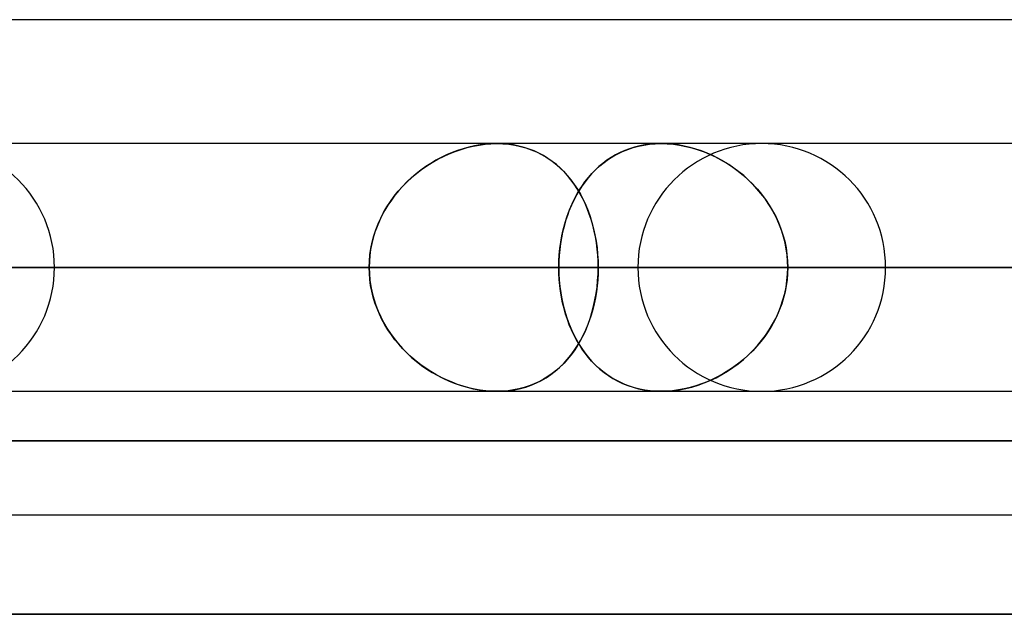
# Model space of a CAD drawing. Units: millimetres. Extents: x -678 to 678, y -489 to 489.
# Drawn here: x 473 to 513, y 377 to 401 of the extents above; entities that cross this region are included whole.
import ezdxf

# ---------------------------------------------------------------- set-up
doc = ezdxf.new("R2010")
doc.units = ezdxf.units.MM
doc.layers.add('MAIN-1', color=7, linetype='Continuous')
doc.layers.add('MAIN-2', color=7, linetype='Continuous')

msp = doc.modelspace()

# ---------------------------------------------------------------- linework, layer by layer
at = {"layer": 'MAIN-1'}
for p, q in [((614.38, 401.2), (362.715, 401.2)), ((585.559, 396.2), (263.145, 396.2)), ((212.714, 391.2), (487.405, 391.2)), ((225.555, 391.2), (518.407, 391.2)), ((238.396, 391.2), (549.407, 391.2)), ((251.237, 391.2), (580.408, 391.2)), ((264.186, 391.2), (589.648, 391.2)), ((264.186, 391.2), (558.648, 391.2)), ((264.186, 391.2), (527.647, 391.2)), ((264.186, 391.2), (496.646, 391.2)), ((264.186, 391.2), (616.804, 391.2)), ((442.295, 391.2), (474.7, 391.2)), ((464.057, 391.2), (498.25, 391.2)), ((487.405, 391.2), (465.644, 391.2)), ((473.298, 391.2), (508.25, 391.2)), ((495.059, 391.2), (473.298, 391.2)), ((495.059, 391.2), (531.8, 391.2)), ((518.407, 391.2), (496.646, 391.2)), ((504.299, 391.2), (541.8, 391.2)), ((526.06, 391.2), (504.299, 391.2)), ((-678, 384.2), (678, 384.2)), ((671, 377.2), (-671, 377.2))]:
    msp.add_line(p, q, dxfattribs=at)
at = {"layer": 'MAIN-2'}
for p, q in [((490.636, 395.789), (490.873, 395.884)), ((490.973, 395.92), (490.75, 395.836)), ((490.873, 395.884), (491.113, 395.967)), ((491.199, 395.993), (490.973, 395.92)), ((491.113, 395.967), (491.355, 396.037)), ((491.427, 396.056), (491.199, 395.993)), ((491.355, 396.037), (491.597, 396.096)), ((491.655, 396.108), (491.427, 396.056)), ((491.597, 396.096), (491.839, 396.141)), ((491.883, 396.148), (491.655, 396.108)), ((491.839, 396.141), (492.081, 396.174)), ((492.11, 396.177), (491.883, 396.148)), ((492.081, 396.174), (492.321, 396.194)), ((492.336, 396.194), (492.11, 396.177)), ((492.321, 396.194), (492.56, 396.2)), ((492.56, 396.2), (492.336, 396.194)), ((492.56, 396.2), (492.804, 396.193)), ((492.788, 396.194), (492.56, 396.2)), ((493.014, 396.175), (492.788, 396.194)), ((492.804, 396.193), (493.044, 396.172)), ((493.235, 396.144), (493.014, 396.175)), ((493.044, 396.172), (493.278, 396.137)), ((493.451, 396.101), (493.235, 396.144)), ((493.278, 396.137), (493.507, 396.088)), ((493.661, 396.047), (493.451, 396.101)), ((493.507, 396.088), (493.729, 396.026)), ((493.866, 395.98), (493.661, 396.047)), ((493.729, 396.026), (493.945, 395.951)), ((494.064, 395.903), (493.866, 395.98)), ((493.945, 395.951), (494.154, 395.863)), ((494.256, 395.814), (494.064, 395.903)), ((494.154, 395.863), (494.356, 395.762)), ((497.436, 395.789), (497.635, 395.884)), ((497.721, 395.92), (497.531, 395.836)), ((497.635, 395.884), (497.841, 395.967)), ((497.916, 395.993), (497.721, 395.92)), ((497.841, 395.967), (498.053, 396.037)), ((498.118, 396.056), (497.916, 395.993)), ((498.053, 396.037), (498.271, 396.096)), ((498.324, 396.108), (498.118, 396.056)), ((498.271, 396.096), (498.493, 396.141)), ((498.535, 396.148), (498.324, 396.108)), ((498.493, 396.141), (498.721, 396.174)), ((498.749, 396.177), (498.535, 396.148)), ((498.721, 396.174), (498.952, 396.194)), ((498.967, 396.194), (498.749, 396.177)), ((498.952, 396.194), (499.188, 396.2)), ((499.188, 396.2), (498.967, 396.194)), ((499.419, 396.194), (499.188, 396.2)), ((499.188, 396.2), (499.435, 396.193)), ((499.653, 396.175), (499.419, 396.194)), ((499.435, 396.193), (499.685, 396.172)), ((499.888, 396.144), (499.653, 396.175)), ((499.685, 396.172), (499.934, 396.137)), ((500.122, 396.101), (499.888, 396.144)), ((499.934, 396.137), (500.184, 396.088)), ((500.356, 396.047), (500.122, 396.101)), ((500.184, 396.088), (500.432, 396.026)), ((500.588, 395.98), (500.356, 396.047)), ((500.432, 396.026), (500.679, 395.951)), ((500.819, 395.903), (500.588, 395.98)), ((500.679, 395.951), (500.924, 395.863)), ((501.047, 395.814), (500.819, 395.903)), ((500.924, 395.863), (501.167, 395.762)), ((489.734, 395.301), (489.952, 395.439)), ((490.1, 395.525), (489.891, 395.402)), ((489.952, 395.439), (490.175, 395.566)), ((490.312, 395.638), (490.1, 395.525)), ((490.175, 395.566), (490.403, 395.683)), ((490.529, 395.742), (490.312, 395.638)), ((490.403, 395.683), (490.636, 395.789)), ((490.75, 395.836), (490.529, 395.742)), ((494.442, 395.714), (494.256, 395.814)), ((494.356, 395.762), (494.55, 395.649)), ((494.622, 395.603), (494.442, 395.714)), ((494.55, 395.649), (494.737, 395.525)), ((494.794, 395.483), (494.622, 395.603)), ((494.737, 395.525), (494.915, 395.389)), ((494.96, 395.352), (494.794, 395.483)), ((496.714, 395.301), (496.884, 395.439)), ((497, 395.525), (496.836, 395.402)), ((496.884, 395.439), (497.061, 395.566)), ((497.171, 395.638), (497, 395.525)), ((497.061, 395.566), (497.245, 395.683)), ((497.348, 395.742), (497.171, 395.638)), ((497.245, 395.683), (497.436, 395.789)), ((497.531, 395.836), (497.348, 395.742)), ((501.272, 395.714), (501.047, 395.814)), ((501.167, 395.762), (501.405, 395.649)), ((501.494, 395.603), (501.272, 395.714)), ((501.405, 395.649), (501.638, 395.525)), ((501.711, 395.483), (501.494, 395.603)), ((501.638, 395.525), (501.865, 395.389)), ((501.922, 395.352), (501.711, 395.483)), ((489.49, 395.129), (489.298, 394.98)), ((489.317, 394.996), (489.522, 395.153)), ((489.688, 395.27), (489.49, 395.129)), ((489.522, 395.153), (489.734, 395.301)), ((489.891, 395.402), (489.688, 395.27)), ((494.915, 395.389), (495.086, 395.242)), ((495.118, 395.212), (494.96, 395.352)), ((495.086, 395.242), (495.248, 395.085)), ((495.269, 395.063), (495.118, 395.212)), ((495.248, 395.085), (495.402, 394.917)), ((495.412, 394.905), (495.269, 395.063)), ((496.528, 395.129), (496.384, 394.98)), ((496.398, 394.996), (496.552, 395.153)), ((496.679, 395.27), (496.528, 395.129)), ((496.552, 395.153), (496.714, 395.301)), ((496.836, 395.402), (496.679, 395.27)), ((501.865, 395.389), (502.086, 395.242)), ((502.128, 395.212), (501.922, 395.352)), ((502.086, 395.242), (502.3, 395.085)), ((502.328, 395.063), (502.128, 395.212)), ((502.3, 395.085), (502.507, 394.917)), ((502.521, 394.905), (502.328, 395.063)), ((488.748, 394.468), (488.929, 394.652)), ((488.934, 394.657), (488.763, 394.484)), ((488.929, 394.652), (489.119, 394.829)), ((489.113, 394.823), (488.934, 394.657)), ((489.298, 394.98), (489.113, 394.823)), ((489.119, 394.829), (489.317, 394.996)), ((495.402, 394.917), (495.547, 394.74)), ((495.548, 394.738), (495.412, 394.905)), ((495.547, 394.74), (495.684, 394.553)), ((495.677, 394.563), (495.548, 394.738)), ((495.981, 394.468), (496.112, 394.652)), ((496.116, 394.657), (495.992, 394.484)), ((496.112, 394.652), (496.251, 394.829)), ((496.246, 394.823), (496.116, 394.657)), ((496.384, 394.98), (496.246, 394.823)), ((496.251, 394.829), (496.398, 394.996)), ((502.507, 394.917), (502.705, 394.74)), ((502.707, 394.738), (502.521, 394.905)), ((502.705, 394.74), (502.895, 394.553)), ((502.885, 394.563), (502.707, 394.738)), ((488.413, 394.073), (488.576, 394.274)), ((488.6, 394.303), (488.445, 394.115)), ((488.576, 394.274), (488.748, 394.468)), ((488.763, 394.484), (488.6, 394.303)), ((495.799, 394.379), (495.677, 394.563)), ((495.684, 394.553), (495.813, 394.357)), ((495.744, 394.073), (495.858, 394.274)), ((495.876, 394.303), (495.767, 394.115)), ((495.912, 394.188), (495.799, 394.379)), ((495.813, 394.357), (495.932, 394.152)), ((495.858, 394.274), (495.981, 394.468)), ((495.992, 394.484), (495.876, 394.303)), ((503.055, 394.379), (502.885, 394.563)), ((502.895, 394.553), (503.075, 394.357)), ((503.216, 394.188), (503.055, 394.379)), ((503.075, 394.357), (503.245, 394.152)), ((488.118, 393.647), (488.26, 393.863)), ((488.3, 393.92), (488.163, 393.718)), ((488.26, 393.863), (488.413, 394.073)), ((488.445, 394.115), (488.3, 393.92)), ((495.539, 393.647), (495.637, 393.863)), ((495.665, 393.92), (495.57, 393.718)), ((495.637, 393.863), (495.744, 394.073)), ((495.767, 394.115), (495.665, 393.92)), ((496.018, 393.99), (495.912, 394.188)), ((495.932, 394.152), (496.044, 393.94)), ((496.116, 393.785), (496.018, 393.99)), ((496.044, 393.94), (496.146, 393.719)), ((503.368, 393.99), (503.216, 394.188)), ((503.245, 394.152), (503.404, 393.94)), ((503.51, 393.785), (503.368, 393.99)), ((503.404, 393.94), (503.552, 393.719)), ((488.037, 393.511), (487.921, 393.298)), ((487.987, 393.423), (488.118, 393.647)), ((488.163, 393.718), (488.037, 393.511)), ((495.483, 393.511), (495.404, 393.298)), ((495.449, 393.423), (495.539, 393.647)), ((495.57, 393.718), (495.483, 393.511)), ((496.206, 393.573), (496.116, 393.785)), ((496.146, 393.719), (496.239, 393.49)), ((496.289, 393.355), (496.206, 393.573)), ((496.239, 393.49), (496.323, 393.255)), ((503.641, 393.573), (503.51, 393.785)), ((503.552, 393.719), (503.689, 393.49)), ((503.762, 393.355), (503.641, 393.573)), ((503.689, 393.49), (503.813, 393.255)), ((487.816, 393.08), (487.722, 392.857)), ((487.763, 392.958), (487.869, 393.194)), ((487.921, 393.298), (487.816, 393.08)), ((487.869, 393.194), (487.987, 393.423)), ((495.333, 393.08), (495.269, 392.857)), ((495.297, 392.958), (495.369, 393.194)), ((495.404, 393.298), (495.333, 393.08)), ((495.369, 393.194), (495.449, 393.423)), ((496.363, 393.131), (496.289, 393.355)), ((496.323, 393.255), (496.398, 393.013)), ((496.428, 392.901), (496.363, 393.131)), ((503.872, 393.131), (503.762, 393.355)), ((503.813, 393.255), (503.925, 393.013)), ((503.971, 392.901), (503.872, 393.131)), ((487.59, 392.473), (487.67, 392.718)), ((487.722, 392.857), (487.639, 392.629)), ((487.67, 392.718), (487.763, 392.958)), ((495.182, 392.473), (495.235, 392.718)), ((495.269, 392.857), (495.214, 392.629)), ((495.235, 392.718), (495.297, 392.958)), ((496.398, 393.013), (496.463, 392.765)), ((496.486, 392.667), (496.428, 392.901)), ((496.463, 392.765), (496.518, 392.512)), ((496.535, 392.429), (496.486, 392.667)), ((503.925, 393.013), (504.022, 392.765)), ((504.057, 392.667), (503.971, 392.901)), ((504.022, 392.765), (504.106, 392.512)), ((504.13, 392.429), (504.057, 392.667)), ((487.568, 392.397), (487.51, 392.161)), ((487.524, 392.223), (487.59, 392.473)), ((487.639, 392.629), (487.568, 392.397)), ((495.167, 392.397), (495.128, 392.161)), ((495.138, 392.223), (495.182, 392.473)), ((495.214, 392.629), (495.167, 392.397)), ((496.518, 392.512), (496.564, 392.255)), ((496.574, 392.188), (496.535, 392.429)), ((504.106, 392.512), (504.175, 392.255)), ((504.191, 392.188), (504.13, 392.429)), ((487.464, 391.922), (487.432, 391.682)), ((487.435, 391.714), (487.472, 391.969)), ((487.51, 392.161), (487.464, 391.922)), ((487.472, 391.969), (487.524, 392.223)), ((495.098, 391.922), (495.076, 391.682)), ((495.079, 391.714), (495.103, 391.969)), ((495.128, 392.161), (495.098, 391.922)), ((495.103, 391.969), (495.138, 392.223)), ((496.564, 392.255), (496.6, 391.994)), ((496.606, 391.944), (496.574, 392.188)), ((496.6, 391.994), (496.625, 391.731)), ((496.628, 391.698), (496.606, 391.944)), ((504.175, 392.255), (504.229, 391.994)), ((504.238, 391.944), (504.191, 392.188)), ((504.229, 391.994), (504.268, 391.731)), ((504.272, 391.698), (504.238, 391.944)), ((487.432, 391.682), (487.412, 391.441)), ((487.413, 391.457), (487.435, 391.714)), ((495.076, 391.682), (495.063, 391.441)), ((495.064, 391.457), (495.079, 391.714)), ((496.625, 391.731), (496.641, 391.466)), ((496.641, 391.45), (496.628, 391.698)), ((496.641, 391.466), (496.646, 391.2)), ((504.268, 391.731), (504.292, 391.466)), ((504.293, 391.45), (504.272, 391.698)), ((504.292, 391.466), (504.299, 391.2)), ((487.405, 391.2), (212.714, 391.2)), ((496.646, 391.2), (216.541, 391.2)), ((518.407, 391.2), (225.555, 391.2)), ((527.647, 391.2), (229.382, 391.2)), ((549.407, 391.2), (238.396, 391.2)), ((558.648, 391.2), (242.223, 391.2)), ((580.408, 391.2), (251.237, 391.2)), ((589.648, 391.2), (255.064, 391.2)), ((474.7, 391.2), (442.295, 391.2)), ((498.25, 391.2), (464.057, 391.2)), ((465.644, 391.2), (487.405, 391.2)), ((508.25, 391.2), (473.298, 391.2)), ((473.298, 391.2), (495.059, 391.2)), ((487.405, 391.2), (487.413, 391.457)), ((487.412, 391.441), (487.405, 391.2)), ((487.412, 390.959), (487.405, 391.2)), ((487.405, 391.2), (487.413, 390.943)), ((495.059, 391.2), (495.064, 391.457)), ((495.063, 391.441), (495.059, 391.2)), ((495.059, 391.2), (495.064, 390.943)), ((531.8, 391.2), (495.059, 391.2)), ((495.063, 390.959), (495.059, 391.2)), ((496.646, 391.2), (496.641, 391.45)), ((496.646, 391.2), (496.641, 390.95)), ((496.641, 390.934), (496.646, 391.2)), ((496.646, 391.2), (518.407, 391.2)), ((504.292, 390.934), (504.299, 391.2)), ((504.299, 391.2), (504.293, 391.45)), ((504.299, 391.2), (504.293, 390.95)), ((541.8, 391.2), (504.299, 391.2)), ((504.299, 391.2), (526.06, 391.2)), ((487.432, 390.718), (487.412, 390.959)), ((487.413, 390.943), (487.435, 390.686)), ((487.464, 390.478), (487.432, 390.718)), ((487.435, 390.686), (487.472, 390.431)), ((495.076, 390.718), (495.063, 390.959)), ((495.064, 390.943), (495.079, 390.686)), ((495.098, 390.478), (495.076, 390.718)), ((495.079, 390.686), (495.103, 390.431)), ((496.628, 390.702), (496.606, 390.456)), ((496.625, 390.669), (496.641, 390.934)), ((496.641, 390.95), (496.628, 390.702)), ((504.272, 390.702), (504.238, 390.456)), ((504.268, 390.669), (504.292, 390.934)), ((504.293, 390.95), (504.272, 390.702)), ((487.51, 390.239), (487.464, 390.478)), ((487.472, 390.431), (487.524, 390.177)), ((495.128, 390.239), (495.098, 390.478)), ((495.103, 390.431), (495.138, 390.177)), ((496.564, 390.145), (496.6, 390.406)), ((496.606, 390.456), (496.574, 390.212)), ((496.6, 390.406), (496.625, 390.669)), ((504.175, 390.145), (504.229, 390.406)), ((504.238, 390.456), (504.191, 390.212)), ((504.229, 390.406), (504.268, 390.669)), ((487.568, 390.003), (487.51, 390.239)), ((487.524, 390.177), (487.59, 389.927)), ((487.639, 389.771), (487.568, 390.003)), ((487.59, 389.927), (487.67, 389.682)), ((495.167, 390.003), (495.128, 390.239)), ((495.138, 390.177), (495.182, 389.927)), ((495.214, 389.771), (495.167, 390.003)), ((495.182, 389.927), (495.235, 389.682)), ((496.463, 389.635), (496.518, 389.888)), ((496.535, 389.971), (496.486, 389.733)), ((496.518, 389.888), (496.564, 390.145)), ((496.574, 390.212), (496.535, 389.971)), ((504.022, 389.635), (504.106, 389.888)), ((504.13, 389.971), (504.057, 389.733)), ((504.106, 389.888), (504.175, 390.145)), ((504.191, 390.212), (504.13, 389.971)), ((487.722, 389.543), (487.639, 389.771)), ((487.67, 389.682), (487.763, 389.442)), ((487.816, 389.32), (487.722, 389.543)), ((495.269, 389.543), (495.214, 389.771)), ((495.235, 389.682), (495.297, 389.442)), ((495.333, 389.32), (495.269, 389.543)), ((496.428, 389.499), (496.363, 389.269)), ((496.398, 389.387), (496.463, 389.635)), ((496.486, 389.733), (496.428, 389.499)), ((503.971, 389.499), (503.872, 389.269)), ((503.925, 389.387), (504.022, 389.635)), ((504.057, 389.733), (503.971, 389.499)), ((487.763, 389.442), (487.869, 389.206)), ((487.921, 389.102), (487.816, 389.32)), ((487.869, 389.206), (487.987, 388.977)), ((488.037, 388.889), (487.921, 389.102)), ((495.297, 389.442), (495.369, 389.206)), ((495.404, 389.102), (495.333, 389.32)), ((495.369, 389.206), (495.449, 388.977)), ((495.483, 388.889), (495.404, 389.102)), ((496.239, 388.91), (496.323, 389.145)), ((496.363, 389.269), (496.289, 389.045)), ((496.323, 389.145), (496.398, 389.387)), ((503.689, 388.91), (503.813, 389.145)), ((503.872, 389.269), (503.762, 389.045)), ((503.813, 389.145), (503.925, 389.387)), ((487.987, 388.977), (488.118, 388.753)), ((488.163, 388.682), (488.037, 388.889)), ((488.118, 388.753), (488.26, 388.537)), ((495.449, 388.977), (495.539, 388.753)), ((495.57, 388.682), (495.483, 388.889)), ((495.539, 388.753), (495.637, 388.537)), ((496.206, 388.827), (496.116, 388.615)), ((496.146, 388.681), (496.239, 388.91)), ((496.289, 389.045), (496.206, 388.827)), ((503.641, 388.827), (503.51, 388.615)), ((503.552, 388.681), (503.689, 388.91)), ((503.762, 389.045), (503.641, 388.827)), ((488.3, 388.48), (488.163, 388.682)), ((488.26, 388.537), (488.413, 388.327)), ((488.445, 388.285), (488.3, 388.48)), ((488.413, 388.327), (488.576, 388.126)), ((488.6, 388.097), (488.445, 388.285)), ((495.665, 388.48), (495.57, 388.682)), ((495.637, 388.537), (495.744, 388.327)), ((495.767, 388.285), (495.665, 388.48)), ((495.744, 388.327), (495.858, 388.126)), ((495.876, 388.097), (495.767, 388.285)), ((496.018, 388.41), (495.912, 388.212)), ((495.932, 388.248), (496.044, 388.46)), ((496.116, 388.615), (496.018, 388.41)), ((496.044, 388.46), (496.146, 388.681)), ((503.368, 388.41), (503.216, 388.212)), ((503.245, 388.248), (503.404, 388.46)), ((503.51, 388.615), (503.368, 388.41)), ((503.404, 388.46), (503.552, 388.681)), ((488.576, 388.126), (488.748, 387.932)), ((488.763, 387.916), (488.6, 388.097)), ((488.748, 387.932), (488.929, 387.748)), ((488.934, 387.743), (488.763, 387.916)), ((495.799, 388.021), (495.677, 387.837)), ((495.684, 387.847), (495.813, 388.043)), ((495.912, 388.212), (495.799, 388.021)), ((495.813, 388.043), (495.932, 388.248)), ((495.858, 388.126), (495.981, 387.932)), ((495.992, 387.916), (495.876, 388.097)), ((495.981, 387.932), (496.112, 387.748)), ((496.116, 387.743), (495.992, 387.916)), ((503.055, 388.021), (502.885, 387.837)), ((502.895, 387.847), (503.075, 388.043)), ((503.216, 388.212), (503.055, 388.021)), ((503.075, 388.043), (503.245, 388.248)), ((488.929, 387.748), (489.119, 387.571)), ((489.113, 387.577), (488.934, 387.743)), ((489.298, 387.42), (489.113, 387.577)), ((489.119, 387.571), (489.317, 387.404)), ((495.412, 387.495), (495.269, 387.337)), ((495.402, 387.483), (495.547, 387.66)), ((495.548, 387.662), (495.412, 387.495)), ((495.547, 387.66), (495.684, 387.847)), ((495.677, 387.837), (495.548, 387.662)), ((496.112, 387.748), (496.251, 387.571)), ((496.246, 387.577), (496.116, 387.743)), ((496.384, 387.42), (496.246, 387.577)), ((496.251, 387.571), (496.398, 387.404)), ((502.521, 387.495), (502.328, 387.337)), ((502.507, 387.483), (502.705, 387.66)), ((502.707, 387.662), (502.521, 387.495)), ((502.705, 387.66), (502.895, 387.847)), ((502.885, 387.837), (502.707, 387.662)), ((489.49, 387.271), (489.298, 387.42)), ((489.317, 387.404), (489.522, 387.247)), ((489.688, 387.13), (489.49, 387.271)), ((489.522, 387.247), (489.734, 387.099)), ((489.891, 386.998), (489.688, 387.13)), ((489.734, 387.099), (489.952, 386.961)), ((494.915, 387.011), (495.086, 387.158)), ((495.118, 387.188), (494.96, 387.048)), ((495.086, 387.158), (495.248, 387.315)), ((495.269, 387.337), (495.118, 387.188)), ((495.248, 387.315), (495.402, 387.483)), ((496.528, 387.271), (496.384, 387.42)), ((496.398, 387.404), (496.552, 387.247)), ((496.679, 387.13), (496.528, 387.271)), ((496.552, 387.247), (496.714, 387.099)), ((496.836, 386.998), (496.679, 387.13)), ((496.714, 387.099), (496.884, 386.961)), ((501.865, 387.011), (502.086, 387.158)), ((502.128, 387.188), (501.922, 387.048)), ((502.086, 387.158), (502.3, 387.315)), ((502.328, 387.337), (502.128, 387.188)), ((502.3, 387.315), (502.507, 387.483)), ((490.1, 386.875), (489.891, 386.998)), ((489.952, 386.961), (490.175, 386.834)), ((490.312, 386.762), (490.1, 386.875)), ((490.175, 386.834), (490.403, 386.717)), ((490.529, 386.658), (490.312, 386.762)), ((490.403, 386.717), (490.636, 386.611)), ((494.356, 386.638), (494.55, 386.751)), ((494.622, 386.797), (494.442, 386.686)), ((494.55, 386.751), (494.737, 386.875)), ((494.794, 386.917), (494.622, 386.797)), ((494.737, 386.875), (494.915, 387.011)), ((494.96, 387.048), (494.794, 386.917)), ((497, 386.875), (496.836, 386.998)), ((496.884, 386.961), (497.061, 386.834)), ((497.171, 386.762), (497, 386.875)), ((497.061, 386.834), (497.245, 386.717)), ((497.348, 386.658), (497.171, 386.762)), ((497.245, 386.717), (497.436, 386.611)), ((501.167, 386.638), (501.405, 386.751)), ((501.494, 386.797), (501.272, 386.686)), ((501.405, 386.751), (501.638, 386.875)), ((501.711, 386.917), (501.494, 386.797)), ((501.638, 386.875), (501.865, 387.011)), ((501.922, 387.048), (501.711, 386.917)), ((490.75, 386.564), (490.529, 386.658)), ((490.636, 386.611), (490.873, 386.516)), ((490.973, 386.48), (490.75, 386.564)), ((490.873, 386.516), (491.113, 386.434)), ((491.199, 386.407), (490.973, 386.48)), ((491.113, 386.434), (491.355, 386.363)), ((491.427, 386.344), (491.199, 386.407)), ((491.355, 386.363), (491.597, 386.304)), ((491.655, 386.292), (491.427, 386.344)), ((491.597, 386.304), (491.839, 386.259)), ((493.451, 386.299), (493.235, 386.256)), ((493.278, 386.263), (493.507, 386.312)), ((493.661, 386.353), (493.451, 386.299)), ((493.507, 386.312), (493.729, 386.374)), ((493.866, 386.42), (493.661, 386.353)), ((493.729, 386.374), (493.945, 386.449)), ((494.064, 386.497), (493.866, 386.42)), ((493.945, 386.449), (494.154, 386.537)), ((494.256, 386.586), (494.064, 386.497)), ((494.154, 386.537), (494.356, 386.638)), ((494.442, 386.686), (494.256, 386.586)), ((497.531, 386.564), (497.348, 386.658)), ((497.436, 386.611), (497.635, 386.516)), ((497.721, 386.48), (497.531, 386.564)), ((497.635, 386.516), (497.841, 386.434)), ((497.916, 386.407), (497.721, 386.48)), ((497.841, 386.434), (498.053, 386.363)), ((498.118, 386.344), (497.916, 386.407)), ((498.053, 386.363), (498.271, 386.304)), ((498.324, 386.292), (498.118, 386.344)), ((498.271, 386.304), (498.493, 386.259)), ((500.122, 386.299), (499.888, 386.256)), ((499.934, 386.263), (500.184, 386.312)), ((500.356, 386.353), (500.122, 386.299)), ((500.184, 386.312), (500.432, 386.374)), ((500.588, 386.42), (500.356, 386.353)), ((500.432, 386.374), (500.679, 386.449)), ((500.819, 386.497), (500.588, 386.42)), ((500.679, 386.449), (500.924, 386.537)), ((501.047, 386.586), (500.819, 386.497)), ((500.924, 386.537), (501.167, 386.638)), ((501.272, 386.686), (501.047, 386.586)), ((251.92, 386.2), (585.559, 386.2)), ((491.883, 386.252), (491.655, 386.292)), ((491.839, 386.259), (492.081, 386.226)), ((492.11, 386.223), (491.883, 386.252)), ((492.081, 386.226), (492.321, 386.206)), ((492.336, 386.206), (492.11, 386.223)), ((492.321, 386.206), (492.56, 386.2)), ((492.56, 386.2), (492.336, 386.206)), ((492.56, 386.2), (492.804, 386.207)), ((492.788, 386.206), (492.56, 386.2)), ((493.014, 386.225), (492.788, 386.206)), ((492.804, 386.207), (493.044, 386.228)), ((493.235, 386.256), (493.014, 386.225)), ((493.044, 386.228), (493.278, 386.263)), ((498.535, 386.252), (498.324, 386.292)), ((498.493, 386.259), (498.721, 386.226)), ((498.749, 386.223), (498.535, 386.252)), ((498.721, 386.226), (498.952, 386.206)), ((498.967, 386.206), (498.749, 386.223)), ((498.952, 386.206), (499.188, 386.2)), ((499.188, 386.2), (498.967, 386.206)), ((499.188, 386.2), (499.435, 386.207)), ((499.419, 386.206), (499.188, 386.2)), ((499.653, 386.225), (499.419, 386.206)), ((499.435, 386.207), (499.685, 386.228)), ((499.888, 386.256), (499.653, 386.225)), ((499.685, 386.228), (499.934, 386.263)), ((678, 384.2), (-678, 384.2)), ((610.684, 381.2), (371.954, 381.2)), ((-671, 377.2), (671, 377.2))]:
    msp.add_line(p, q, dxfattribs=at)
for centre, start, end in [((469.7, 391.2), 0, 180), ((503.25, 391.2), 0, 180), ((469.7, 391.2), 180, 0), ((503.25, 391.2), 180, 0)]:
    msp.add_arc(centre, 5, start, end, dxfattribs=at)

doc.saveas('drawing.dxf')
